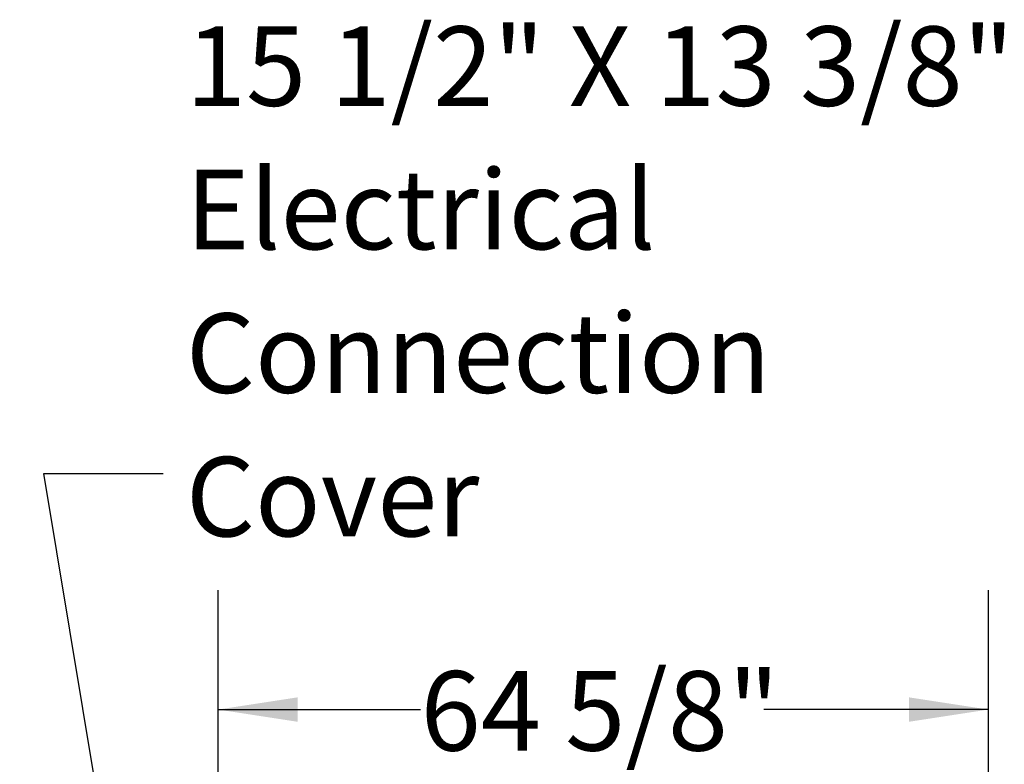
# Model space of a CAD drawing. Units: inches. Extents: x 0.3 to 10.6, y 0.4 to 8.2.
# Drawn here: x 2 to 3, y 3.1 to 3.9 of the extents above; entities that cross this region are included whole.
import ezdxf

# ---------------------------------------------------------------- set-up
doc = ezdxf.new("R2010")
doc.units = ezdxf.units.IN
doc.header["$MEASUREMENT"] = 0
doc.linetypes.add('SLD-Solid', pattern=[0])
doc.layers.add('FORMAT', color=7, linetype='SLD-Solid')
doc.styles.add('SLDTEXTSTYLE0', font='GOTHIC.TTF', dxfattribs={"width": 0.913})
doc.styles.get("Standard").update_dxf_attribs({"font": 'GOTHIC.TTF'})
doc.dimstyles.new('SLDDIMSTYLE3', dxfattribs={"dimtxt": 0.083333, "dimasz": 0.083333, "dimexe": 0, "dimexo": 0.0625, "dimgap": 0.020833, "dimtad": 0, "dimdec": 6, "dimlfac": 80, "dimrnd": 1e-09, "dimzin": 12, "dimdsep": 46, "dimlunit": 5, "dimtxsty": 'SLDTEXTSTYLE0', "dimsah": 1, "dimcen": 0.09, "dimadec": 0, "dimazin": 3, "dimtfac": 1, "dimtdec": 3, "dimtofl": 0, "dimtmove": 0, "dimatfit": 3, "dimfxl": 1, "dimfrac": 2, "dimtolj": 1, "dimtzin": 12, "dimarcsym": 0})
doc.dimstyles.new('SLDDIMSTYLE4', dxfattribs={"dimtxt": 0.18, "dimasz": 0.083333, "dimexe": 0, "dimexo": 0.0625, "dimgap": 0, "dimtad": 0, "dimtih": 1, "dimtoh": 1, "dimdec": 0, "dimrnd": 1e-09, "dimzin": 0, "dimdsep": 46, "dimlunit": 5, "dimtxsty": 'Standard', "dimsah": 1, "dimcen": 0.09, "dimadec": 0, "dimazin": 0, "dimtfac": 0.083333, "dimtdec": 0, "dimtofl": 0, "dimtmove": 0, "dimatfit": 3, "dimfxl": 1, "dimfrac": 2, "dimtolj": 1, "dimtzin": 0, "dimarcsym": 0})

# ---------------------------------------------------------------- blocks, each defined once
blk = doc.blocks.new('_D_17')
at = {"layer": 'FORMAT'}
for p, q in [((2.1606, 2.8601), (2.1606, 3.2902)), ((2.9685, 2.8851), (2.9685, 3.2902)), ((2.1606, 3.1652), (2.373, 3.1652)), ((2.9685, 3.1652), (2.7331, 3.1652))]:
    blk.add_line(p, q, dxfattribs=at)
for points in [[(2.1606, 3.1652), (2.244, 3.1524), (2.244, 3.178)], [(2.9685, 3.1652), (2.8852, 3.178), (2.8852, 3.1524)]]:
    blk.add_solid(points, dxfattribs=at)
at = {"layer": 'FORMAT', "insert": (2.373, 3.2055), "char_height": 0.08333, "attachment_point": 1, "style": 'SLDTEXTSTYLE0'}
blk.add_mtext('64 5/8"', dxfattribs=at)
blk = doc.blocks.new('SW_NOTE_5')
at = {"layer": 'FORMAT', "color": 0, "attachment_point": 1, "style": 'SLDTEXTSTYLE0'}
for s, insert, char_height in [('15 1/2" X 13 3/8"', (0.0239, 0.4688), 0.083333), ('Electrical', (0.0239, 0.3184), 0.08333), ('Connection', (0.0239, 0.1679), 0.08333), ('Cover', (0.0239, 0.0174), 0.08333)]:
    blk.add_mtext(s, dxfattribs=dict(at, insert=insert, char_height=char_height))

msp = doc.modelspace()

# ---------------------------------------------------------------- block references
at = {"layer": 'FORMAT'}
msp.add_blockref('SW_NOTE_5', (2.10291895, 3.4126503), dxfattribs=at)

# ---------------------------------------------------------------- dimensions: what is measured, and where the dimension line sits
dim = msp.add_linear_dim(base=(2.96854471, 3.16522721), p1=(2.16063221, 2.81008078), p2=(2.96854471, 2.8350516), dimstyle='SLDDIMSTYLE3', dxfattribs=at)
dim.commit()
dim.dimension.update_dxf_attribs({"geometry": '_D_17', "text_midpoint": (2.55305265, 3.16522721), "dimtype": 160})

# ---------------------------------------------------------------- leaders
for points in [[(2.13520954, 2.22565476), (1.73042432, 3.4487992), (1.60542432, 3.4487992)], [(2.07705785, 2.8149266), (1.97791895, 3.4126503), (2.10291895, 3.4126503)]]:
    msp.add_leader(points, dimstyle='SLDDIMSTYLE4', dxfattribs=at)

doc.saveas('drawing.dxf')
